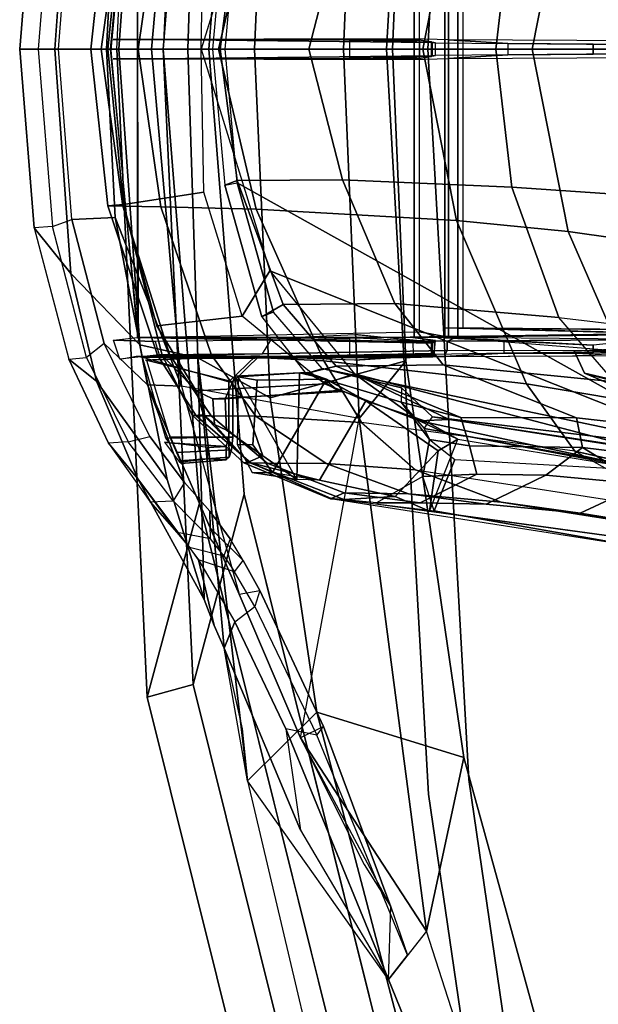
# Model space of a CAD drawing. Units: inches. Extents: x -74 to 74, y -74 to 87.
# Drawn here: x -60 to -59, y -51 to -48 of the extents above; entities that cross this region are included whole.
import ezdxf

# ---------------------------------------------------------------- set-up
doc = ezdxf.new("R2010")
doc.units = ezdxf.units.IN
doc.header["$MEASUREMENT"] = 0
doc.layers.add('SEAT-FABRIC', color=5, linetype='Continuous')
doc.layers.add('SEAT-FRAME', color=5, linetype='Continuous')

# ---------------------------------------------------------------- blocks, each defined once
blk = doc.blocks.new('1EMBODY_ARMS_0T')
at = {"layer": 'SEAT-FABRIC'}
for points, invisible_edges in [([(-9.7384, 2.2688, 38.7712), (-9.8658, 0, 38.7443), (-10.5459, 0, 36.6833), (-10.4354, 1.3824, 36.8745)], 8), ([(-8.8632, 2.0004, 40.6901), (-8.9789, 0, 40.7011), (-9.8658, 0, 38.7443), (-9.7384, 2.2688, 38.7712)], 8), ([(-9.7384, -2.2688, 38.7712), (-9.8658, 0, 38.7443), (-10.5459, 0, 36.6833), (-10.4354, -1.3824, 36.8745)], 8), ([(-8.8632, -2.0004, 40.6901), (-8.9789, 0, 40.7011), (-9.8658, 0, 38.7443), (-9.7384, -2.2688, 38.7712)], 8), ([(-9.4112, -4.5117, 38.6784), (-9.7384, -2.2688, 38.7712), (-10.4354, -1.3824, 36.8745), (-9.8925, -3.5635, 37.9046)], 2), ([(-8.571, -3.9812, 40.5707), (-8.8632, -2.0004, 40.6901), (-9.7384, -2.2688, 38.7712), (-9.5748, -3.3903, 38.7248)], 10)]:
    blk.add_3dface(points, dxfattribs=dict(at, invisible_edges=invisible_edges))
for points in [[(-10.4354, 1.3824, 36.8745), (-10.5459, 0, 36.6833), (-10.6868, 0, 35.4878), (-10.5945, 1.9736, 35.8023)], [(-10.4552, 1.9349, 35.86), (-10.5457, 0, 35.5516), (-10.6868, 0, 35.4878), (-10.5945, 1.9736, 35.8023)], [(-10.4354, -1.3824, 36.8745), (-10.5459, 0, 36.6833), (-10.6868, 0, 35.4878), (-10.5945, -1.9736, 35.8023)], [(-10.4552, -1.9349, 35.86), (-10.5945, -1.9736, 35.8023), (-10.6868, 0, 35.4878), (-10.5457, 0, 35.5516)], [(-9.8925, -3.5635, 37.9046), (-10.4354, -1.3824, 36.8745), (-10.5945, -1.9736, 35.8023), (-10.0289, -4.2466, 36.9293)], [(-10.4552, -1.9349, 35.86), (-9.9007, -4.1633, 36.9649), (-10.0289, -4.2466, 36.9293), (-10.5945, -1.9736, 35.8023)]]:
    blk.add_3dface(points, dxfattribs=at)
at = {"layer": 'SEAT-FRAME'}
for points, invisible_edges in [([(-10.4075, 0, 36.7237), (-9.7408, 0, 38.7443), (-9.6159, 2.2243, 38.7707), (-10.2992, 1.3553, 36.9112)], 4), ([(-9.7408, 0, 38.7443), (-8.8712, 0, 40.6627), (-8.7579, 1.9612, 40.6519), (-9.6159, 2.2243, 38.7707)], 4), ([(-10.4075, 0, 36.7237), (-9.7408, 0, 38.7443), (-9.6159, -2.2243, 38.7707), (-10.2992, -1.3553, 36.9112)], 4), ([(-9.7408, 0, 38.7443), (-8.8712, 0, 40.6627), (-8.7579, -1.9612, 40.6519), (-9.6159, -2.2243, 38.7707)], 4), ([(-10.2992, -1.3553, 36.9112), (-9.6159, -2.2243, 38.7707), (-9.2952, -4.4233, 38.6797), (-9.767, -3.4936, 37.921)], 1), ([(-9.6159, -2.2243, 38.7707), (-8.7579, -1.9612, 40.6519), (-8.4714, -3.9031, 40.5349), (-9.4555, -3.3238, 38.7252)], 5)]:
    blk.add_3dface(points, dxfattribs=dict(at, invisible_edges=invisible_edges))
for points in [[(-10.5457, 0, 35.5516), (-10.4075, 0, 36.7237), (-10.2992, 1.3553, 36.9112), (-10.4552, 1.9349, 35.86)], [(-10.2209, 0.6752, 33.3562), (-10.4306, 0, 33.3598), (-8.8585, 0, 33.3324), (-8.8585, 1.2185, 33.3324)], [(-10.3574, 0, 33.2177), (-10.3203, 0.4066, 33.2183), (-8.8585, 1.2242, 33.2438), (-8.8585, 0, 33.2438)], [(-10.582, 0, 35.2459), (-10.4901, 1.0257, 35.3384), (-9.949, 1.125, 35.9407), (-9.9966, 0, 35.8299)], [(-9.9966, 0, 35.8299), (-9.949, 1.125, 35.9407), (-9.8071, 0.949, 36.6587), (-9.848, 0, 36.5684)], [(-10.4404, 0.9403, 35.6996), (-10.4711, 0, 35.626), (-10.2685, 0, 36.8421), (-10.2206, 1.0616, 36.9515)], [(-10.2206, 1.0616, 36.9515), (-10.2685, 0, 36.8421), (-9.848, 0, 36.5684), (-9.8071, 0.949, 36.6587)], [(-10.4901, 1.0257, 35.3384), (-10.582, 0, 35.2459), (-10.7183, 0, 34.3666), (-10.6921, 0.5126, 34.3656)], [(-10.6812, 0, 35.363), (-10.4711, 0, 35.626), (-10.4404, 0.9403, 35.6996), (-10.6167, 0.9006, 35.4255)], [(-10.6812, 0, 35.363), (-10.6167, 0.9006, 35.4255), (-10.827, 0.6834, 34.0142), (-10.876, 0, 34.0407)], [(-10.6258, 0.8707, 34.4418), (-10.7075, 0, 34.4447), (-10.6225, -0.8763, 34.4415)], [(-9.7824, 0.8765, 34.4019), (-10.6258, 0.8707, 34.4418), (-10.6225, -0.8763, 34.4415), (-9.7824, -0.8765, 34.4019)], [(-9.7824, -0.8765, 34.4019), (-9.6778, -0.8774, 34.2023), (-9.6778, 0.8774, 34.2023), (-9.7824, 0.8765, 34.4019)], [(-9.7655, -0.8606, 34.3249), (-9.7655, 0.8606, 34.3249), (-9.6887, 0.8749, 33.4472), (-9.6887, -0.8749, 33.4472)], [(-9.6488, 0.8752, 33.4113), (-9.6488, -0.8752, 33.4113), (-9.6887, -0.8749, 33.4472), (-9.6887, 0.8749, 33.4472)], [(-8.3916, 0.8601, 34.1798), (-9.6778, 0.8774, 34.2023), (-9.6778, -0.8774, 34.2023), (-8.3916, -0.8601, 34.1798)], [(-9.6778, 0.8774, 34.2023), (-8.3916, 0.8601, 34.1798), (-8.3916, -0.8601, 34.1798), (-9.6778, -0.8774, 34.2023)], [(-9.6488, -0.8752, 33.4113), (-9.6488, 0.8752, 33.4113), (-8.5491, 0.8587, 33.4305), (-8.5491, -0.8587, 33.4305)], [(-10.6238, 0.8681, 34.3722), (-10.7054, -0.0026, 34.3751), (-10.624, -0.878, 34.3625)], [(-9.7655, 0.8606, 34.3249), (-10.6238, 0.8681, 34.3722), (-10.624, -0.878, 34.3625), (-9.7655, -0.8606, 34.3249)], [(-9.6876, -0.8489, 34.1125), (-9.6876, 0.8489, 34.1125), (-8.3917, 0.8601, 34.145), (-8.3917, -0.8601, 34.145)], [(-9.6339, 0.8494, 33.4984), (-9.6339, -0.8494, 33.4984), (-9.6876, -0.8489, 34.1125), (-9.6876, 0.8489, 34.1125)], [(-8.5492, 0.8587, 33.4711), (-9.6339, 0.8494, 33.4984), (-9.6339, -0.8494, 33.4984), (-8.5492, -0.8587, 33.4711)], [(-10.3056, 0.8134, 33.5557), (-10.2209, 0.6752, 33.3562), (-10.4306, 0, 33.3598), (-10.4222, 0.4354, 33.4132)], [(-10.9828, 0, 32.9672), (-10.876, 0, 34.0407), (-10.827, 0.6834, 34.0142), (-10.939, 0.5438, 33.0106)], [(-9.0055, 0.5984, 23.7577), (-9.111, 0, 23.8641), (-9.4222, 0, 25.0809), (-9.3126, 0.555, 24.9599)], [(-10.8825, 0.54, 32.949), (-10.9267, 0, 32.9053), (-10.9828, 0, 32.9672), (-10.939, 0.5438, 33.0106)], [(-10.8825, 0.54, 32.949), (-10.9267, 0, 32.9053), (-10.8651, 0, 32.9575), (-10.8239, 0.5184, 33.0002)], [(-9.6527, 0.5221, 26.1264), (-9.3126, 0.555, 24.9599), (-9.4222, 0, 25.0809), (-9.7558, 0, 26.2566)], [(-10.6921, 0.5126, 34.3656), (-10.7183, 0, 34.3666), (-10.8651, 0, 32.9575), (-10.8239, 0.5184, 33.0002)], [(-9.6527, 0.5221, 26.1264), (-9.7558, 0, 26.2566), (-10.3778, 0, 28.6206), (-10.2632, 0.4868, 28.3755)], [(-10.553, 0.4796, 29.9805), (-10.2632, 0.4868, 28.3755), (-10.3778, 0, 28.6206), (-10.6223, 0, 29.9888)], [(-10.715, 0.4768, 31.9793), (-10.6685, 0.4781, 31.0992), (-10.7349, 0, 31.1139), (-10.7664, 0, 32.0985)], [(-10.715, 0.4768, 31.9793), (-10.7664, 0, 32.0985), (-10.7143, 0, 33.3372), (-10.6666, 0.4732, 33.4)], [(-10.553, 0.4796, 29.9805), (-10.6223, 0, 29.9888), (-10.7349, 0, 31.1139), (-10.6685, 0.4781, 31.0992)], [(-10.7143, 0, 33.3372), (-10.4306, 0, 33.3598), (-10.4222, 0.4354, 33.4132), (-10.6666, 0.4732, 33.4)], [(-9.5328, 0, 26.8528), (-8.913, 0, 24.7201), (-8.8741, 0.4621, 24.8068), (-9.4845, 0.4199, 26.8649)], [(-9.5328, 0, 26.8528), (-9.4845, 0.4199, 26.8649), (-9.9998, 0.3979, 28.8199), (-10.1025, 0, 29.0738)], [(-10.3726, 0, 30.9151), (-10.3209, 0.3995, 30.8522), (-10.3581, 0.4143, 33.1813), (-10.396, 0, 33.181)], [(-10.3574, 0, 33.2177), (-10.3203, 0.4066, 33.2183), (-10.3581, 0.4143, 33.1813), (-10.396, 0, 33.181)], [(-10.3726, 0, 30.9151), (-10.1025, 0, 29.0738), (-9.9998, 0.3979, 28.8199), (-10.3209, 0.3995, 30.8522)], [(-10.6978, 0.0295, 34.4437), (-10.5724, 0.0294, 35.2442), (-9.7824, 0.0313, 34.4019)], [(-9.7171, 0.0197, 34.5921), (-9.7824, 0.0313, 34.4019), (-10.5724, 0.0294, 35.2442), (-9.7271, 0.0207, 35.2448)], [(-9.7171, 0.0197, 34.5921), (-9.4963, 0.0176, 34.3608), (-9.6778, 0.0283, 34.2025), (-9.7824, 0.0313, 34.4019)], [(-10.8651, 0, 32.9575), (-10.9267, 0, 32.9053), (-10.8825, -0.54, 32.949), (-10.8239, -0.5184, 33.0002)], [(-10.827, -0.6834, 34.0142), (-10.6167, -0.9006, 35.4255), (-10.6812, 0, 35.363), (-10.876, 0, 34.0407)], [(-10.8651, 0, 32.9575), (-10.7183, 0, 34.3666), (-10.6921, -0.5126, 34.3656), (-10.8239, -0.5184, 33.0002)], [(-10.7349, 0, 31.1139), (-10.6685, -0.4781, 31.0992), (-10.715, -0.4768, 31.9793), (-10.7664, 0, 32.0985)], [(-10.7143, 0, 33.3372), (-10.7664, 0, 32.0985), (-10.715, -0.4768, 31.9793), (-10.6666, -0.4732, 33.4)], [(-10.7349, 0, 31.1139), (-10.6223, 0, 29.9888), (-10.553, -0.4796, 29.9805), (-10.6685, -0.4781, 31.0992)], [(-10.7183, 0, 34.3666), (-10.582, 0, 35.2459), (-10.4901, -1.0257, 35.3384), (-10.6921, -0.5126, 34.3656)], [(-10.4222, -0.4354, 33.4132), (-10.4306, 0, 33.3598), (-10.7143, 0, 33.3372), (-10.6666, -0.4732, 33.4)], [(-10.4404, -0.9403, 35.6996), (-10.4711, 0, 35.626), (-10.6812, 0, 35.363), (-10.6167, -0.9006, 35.4255)], [(-10.3778, 0, 28.6206), (-10.2632, -0.4868, 28.3755), (-10.553, -0.4796, 29.9805), (-10.6223, 0, 29.9888)], [(-9.949, -1.125, 35.9407), (-10.4901, -1.0257, 35.3384), (-10.582, 0, 35.2459), (-9.9966, 0, 35.8299)], [(-9.7295, 0.0227, 35.6181), (-9.7271, 0.0207, 35.2448), (-10.5724, 0.0294, 35.2442), (-9.9958, 0.028, 35.8286)], [(-10.5457, 0, 35.5516), (-10.4075, 0, 36.7237), (-10.2992, -1.3553, 36.9112), (-10.4552, -1.9349, 35.86)], [(-10.2685, 0, 36.8421), (-10.4711, 0, 35.626), (-10.4404, -0.9403, 35.6996), (-10.2206, -1.0616, 36.9515)], [(-10.4306, 0, 33.3598), (-10.2209, -0.6752, 33.3562), (-10.3056, -0.8134, 33.5557), (-10.4222, -0.4354, 33.4132)], [(-8.8585, 0, 33.3324), (-10.4306, 0, 33.3598), (-10.2209, -0.6752, 33.3562), (-8.8585, -1.2185, 33.3324)], [(-10.3581, -0.4143, 33.1813), (-10.3209, -0.3995, 30.8522), (-10.3726, 0, 30.9151), (-10.396, 0, 33.181)], [(-10.3581, -0.4143, 33.1813), (-10.3203, -0.4066, 33.2183), (-10.3574, 0, 33.2177), (-10.396, 0, 33.181)], [(-10.3778, 0, 28.6206), (-9.7558, 0, 26.2566), (-9.6527, -0.5221, 26.1264), (-10.2632, -0.4868, 28.3755)], [(-9.9998, -0.3979, 28.8199), (-10.1025, 0, 29.0738), (-10.3726, 0, 30.9151), (-10.3209, -0.3995, 30.8522)], [(-8.8585, -1.2242, 33.2438), (-10.3203, -0.4066, 33.2183), (-10.3574, 0, 33.2177), (-8.8585, 0, 33.2438)], [(-9.848, 0, 36.5684), (-10.2685, 0, 36.8421), (-10.2206, -1.0616, 36.9515), (-9.8071, -0.949, 36.6587)], [(-9.9998, -0.3979, 28.8199), (-9.4845, -0.4199, 26.8649), (-9.5328, 0, 26.8528), (-10.1025, 0, 29.0738)], [(-9.8071, -0.949, 36.6587), (-9.949, -1.125, 35.9407), (-9.9966, 0, 35.8299), (-9.848, 0, 36.5684)], [(-9.9776, 0.0275, 35.9086), (-9.9958, 0.028, 35.8286), (-9.7295, 0.0227, 35.6181), (-9.7659, 0.0274, 35.7948)], [(-9.7659, 0.0274, 35.7948), (-9.7659, -0.0274, 35.7948), (-9.9776, -0.0275, 35.9086), (-9.9776, 0.0275, 35.9086)], [(-9.7295, -0.0227, 35.6181), (-9.7295, 0.0227, 35.6181), (-9.7659, 0.0274, 35.7948), (-9.7659, -0.0274, 35.7948)], [(-9.4222, 0, 25.0809), (-9.3126, -0.555, 24.9599), (-9.6527, -0.5221, 26.1264), (-9.7558, 0, 26.2566)], [(-9.7271, 0.0207, 35.2448), (-9.7271, -0.0207, 35.2448), (-9.7295, -0.0227, 35.6181), (-9.7295, 0.0227, 35.6181)], [(-9.7171, -0.0197, 34.5921), (-9.7171, 0.0197, 34.5921), (-9.7271, 0.0207, 35.2448), (-9.7271, -0.0207, 35.2448)], [(-9.4963, 0.0176, 34.3608), (-9.4963, -0.0176, 34.3608), (-9.7171, -0.0197, 34.5921), (-9.7171, 0.0197, 34.5921)], [(-9.1376, 0.0139, 34.276), (-9.0923, 0.0254, 34.1921), (-9.6778, 0.0283, 34.2025), (-9.4963, 0.0176, 34.3608)], [(-8.8741, -0.4621, 24.8068), (-8.913, 0, 24.7201), (-9.5328, 0, 26.8528), (-9.4845, -0.4199, 26.8649)], [(-9.2368, 0.0153, 34.3436), (-9.4963, 0.0176, 34.3608), (-9.1376, 0.0139, 34.276)], [(-9.2368, -0.0153, 34.3436), (-9.2368, 0.0153, 34.3436), (-9.4963, 0.0176, 34.3608), (-9.4963, -0.0176, 34.3608)], [(-9.4222, 0, 25.0809), (-9.111, 0, 23.8641), (-9.0055, -0.5984, 23.7577), (-9.3126, -0.555, 24.9599)], [(-9.2368, -0.0153, 34.3436), (-9.1376, -0.0139, 34.276), (-9.1376, 0.0139, 34.276), (-9.2368, 0.0153, 34.3436)], [(-10.827, -0.6834, 34.0142), (-10.876, 0, 34.0407), (-10.9828, 0, 32.9672), (-10.939, -0.5438, 33.0106)], [(-10.9828, 0, 32.9672), (-10.9267, 0, 32.9053), (-10.8825, -0.54, 32.949), (-10.939, -0.5438, 33.0106)], [(-9.7824, -0.0313, 34.4019), (-10.5724, -0.0294, 35.2442), (-10.6978, -0.0295, 34.4437), (-9.7824, -0.0313, 34.4019)], [(-10.5724, -0.0294, 35.2442), (-9.7824, -0.0313, 34.4019), (-9.7171, -0.0197, 34.5921), (-9.7271, -0.0207, 35.2448)], [(-10.5724, -0.0294, 35.2442), (-9.7271, -0.0207, 35.2448), (-9.7295, -0.0227, 35.6181), (-9.9958, -0.028, 35.8286)], [(-9.7295, -0.0227, 35.6181), (-9.9958, -0.028, 35.8286), (-9.9776, -0.0275, 35.9086), (-9.7659, -0.0274, 35.7948)], [(-9.6778, -0.0283, 34.2025), (-9.4963, -0.0176, 34.3608), (-9.7171, -0.0197, 34.5921), (-9.7824, -0.0313, 34.4019)], [(-9.6778, -0.0283, 34.2025), (-9.0923, -0.0254, 34.1921), (-9.1376, -0.0139, 34.276), (-9.4963, -0.0176, 34.3608)], [(-9.1376, -0.0139, 34.276), (-9.4963, -0.0176, 34.3608), (-9.2368, -0.0153, 34.3436), (-9.1376, -0.0139, 34.276)], [(-10.3581, -0.4143, 33.1813), (-10.2461, -0.8151, 33.1822), (-10.181, -0.7777, 30.8147), (-10.3209, -0.3995, 30.8522)], [(-10.21, -0.8011, 33.2203), (-10.2461, -0.8151, 33.1822), (-10.3581, -0.4143, 33.1813), (-10.3203, -0.4066, 33.2183)], [(-9.9998, -0.3979, 28.8199), (-10.3209, -0.3995, 30.8522), (-10.181, -0.7777, 30.8147), (-9.8408, -0.7744, 28.7527)], [(-10.3203, -0.4066, 33.2183), (-8.8585, -1.2242, 33.2438), (-10.0615, -0.9724, 33.2229), (-10.21, -0.8011, 33.2203)], [(-9.9998, -0.3979, 28.8199), (-9.8408, -0.7744, 28.7527), (-9.3418, -0.8167, 26.8994), (-9.4845, -0.4199, 26.8649)], [(-10.4222, -0.4354, 33.4132), (-10.6666, -0.4732, 33.4), (-10.5653, -0.8424, 33.542), (-10.3056, -0.8134, 33.5557)], [(-8.8741, -0.4621, 24.8068), (-9.4845, -0.4199, 26.8649), (-9.3418, -0.8167, 26.8994), (-8.7312, -0.8887, 24.9452)], [(-10.715, -0.4768, 31.9793), (-10.5634, -0.9321, 31.9333), (-10.5493, -0.9321, 33.295), (-10.6666, -0.4732, 33.4)], [(-10.715, -0.4768, 31.9793), (-10.6685, -0.4781, 31.0992), (-10.5253, -0.9321, 31.1834), (-10.5634, -0.9321, 31.9333)], [(-10.553, -0.4796, 29.9805), (-10.3985, -0.9321, 30.0089), (-10.5253, -0.9321, 31.1834), (-10.6685, -0.4781, 31.0992)], [(-10.5653, -0.8424, 33.542), (-10.6666, -0.4732, 33.4), (-10.5493, -0.9321, 33.295), (-10.4456, -1.0407, 33.6915)], [(-10.553, -0.4796, 29.9805), (-10.2632, -0.4868, 28.3755), (-10.0566, -0.9492, 28.2469), (-10.3985, -0.9321, 30.0089)], [(-9.6527, -0.5221, 26.1264), (-9.4404, -1.0194, 26.0664), (-10.0566, -0.9492, 28.2469), (-10.2632, -0.4868, 28.3755)], [(-10.8825, -0.54, 32.949), (-10.8239, -0.5184, 33.0002), (-10.7256, -0.8961, 33.1), (-10.779, -0.9393, 33.0524)], [(-10.7256, -0.8961, 33.1), (-10.8239, -0.5184, 33.0002), (-10.6921, -0.5126, 34.3656), (-10.5941, -1.0217, 34.3659)], [(-10.6921, -0.5126, 34.3656), (-10.4901, -1.0257, 35.3384), (-10.5941, -1.0217, 34.3659), (-10.6921, -0.5126, 34.3656)], [(-9.6527, -0.5221, 26.1264), (-9.3126, -0.555, 24.9599), (-9.085, -1.0789, 24.9311), (-9.4404, -1.0194, 26.0664)], [(-10.8825, -0.54, 32.949), (-10.939, -0.5438, 33.0106), (-10.8337, -0.9435, 33.112), (-10.779, -0.9393, 33.0524)], [(-10.749, -1.011, 33.989), (-10.827, -0.6834, 34.0142), (-10.939, -0.5438, 33.0106), (-10.8337, -0.9435, 33.112)], [(-9.0055, -0.5984, 23.7577), (-8.764, -1.1592, 23.7535), (-9.085, -1.0789, 24.9311), (-9.3126, -0.555, 24.9599)], [(-10.749, -1.011, 33.989), (-10.5338, -1.3102, 35.5063), (-10.6167, -0.9006, 35.4255), (-10.827, -0.6834, 34.0142)], [(-10.3056, -0.8134, 33.5557), (-10.2209, -0.6752, 33.3562), (-9.9635, -0.989, 33.3517), (-10.0545, -1.0187, 33.6358)], [(-8.8585, -1.2185, 33.3324), (-10.2209, -0.6752, 33.3562), (-9.9635, -0.989, 33.3517), (-9.0956, -1.2163, 33.3365)], [(-10.0189, -0.9649, 30.893), (-10.181, -0.7777, 30.8147), (-10.2461, -0.8151, 33.1822), (-10.1114, -0.9873, 33.1831)], [(-10.0189, -0.9649, 30.893), (-9.694, -0.9609, 28.8987), (-9.8408, -0.7744, 28.7527), (-10.181, -0.7777, 30.8147)], [(-9.1717, -1.0135, 26.9676), (-9.3418, -0.8167, 26.8994), (-9.8408, -0.7744, 28.7527), (-9.694, -0.9609, 28.8987)], [(-10.1114, -0.9873, 33.1831), (-10.0615, -0.9724, 33.2229), (-10.21, -0.8011, 33.2203), (-10.2461, -0.8151, 33.1822)], [(-10.0545, -1.0187, 33.6358), (-10.3056, -0.8134, 33.5557), (-10.5653, -0.8424, 33.542), (-10.4456, -1.0407, 33.6915)], [(-8.7312, -0.8887, 24.9452), (-8.4789, -1.1309, 24.9245), (-9.1717, -1.0135, 26.9676), (-9.3418, -0.8167, 26.8994)], [(-9.7655, -0.8606, 34.3249), (-9.6887, -0.8749, 33.4472), (-10.2179, -0.8863, 33.6501), (-10.624, -0.878, 34.3625)], [(-10.1994, -0.8796, 35.6524), (-9.9627, -0.8688, 35.9107), (-9.7291, -0.8903, 35.9071), (-9.7293, -0.8935, 35.6256)], [(-9.9627, -0.8688, 35.9107), (-9.7291, -0.8903, 35.9071), (-9.7215, -0.889, 36.5534), (-9.7862, -0.8868, 36.6333)], [(-8.5064, -0.8785, 33.7607), (-9.6339, -0.8494, 33.4984), (-9.6876, -0.8489, 34.1125), (-8.5416, -0.8785, 33.8457)], [(-8.5416, -0.8785, 33.8457), (-9.6876, -0.8489, 34.1125), (-8.3917, -0.8573, 34.145), (-8.5064, -0.8785, 33.9308)], [(-8.4283, -0.8794, 33.4326), (-9.6811, -0.8891, 33.4107), (-9.6488, -0.8752, 33.4113), (-8.5491, -0.8587, 33.4305)], [(-9.096, -0.9234, 34.1921), (-8.2989, -0.8806, 34.1782), (-8.3916, -0.8601, 34.1798), (-9.6778, -0.8774, 34.2023)], [(-8.5064, -0.8785, 33.7607), (-8.5492, -0.8758, 33.4809), (-8.5492, -0.8587, 33.4711), (-9.6339, -0.8494, 33.4984)], [(-10.7256, -0.8961, 33.1), (-10.779, -0.9393, 33.0524), (-10.6526, -1.196, 33.1887), (-10.5867, -1.1793, 33.267)], [(-10.7256, -0.8961, 33.1), (-10.5941, -1.0217, 34.3659), (-10.4812, -1.3198, 33.448), (-10.5867, -1.1793, 33.267)], [(-10.6969, -0.8858, 33.539), (-10.624, -0.878, 34.3625), (-10.2179, -0.8863, 33.6501), (-10.5704, -0.8897, 33.6521)], [(-10.6776, -0.9438, 33.5384), (-10.6969, -0.8858, 33.539), (-10.5704, -0.8897, 33.6521), (-10.5585, -0.9306, 33.6522)], [(-10.5089, -0.8758, 35.3253), (-10.6164, -0.8785, 34.4409), (-9.7946, -0.8765, 34.4021), (-10.5033, -0.8786, 35.3214)], [(-10.5704, -0.8897, 33.6521), (-10.5585, -0.9306, 33.6522), (-10.2433, -0.9278, 33.6522), (-10.2179, -0.8863, 33.6501)], [(-9.7168, -0.8872, 34.5921), (-9.7946, -0.8765, 34.4021), (-10.5033, -0.8786, 35.3214), (-9.7275, -0.8951, 35.3214)], [(-9.7275, -0.8951, 35.3214), (-10.5033, -0.8786, 35.3214), (-10.1994, -0.8796, 35.6524), (-9.7293, -0.8935, 35.6256)], [(-10.2433, -0.9278, 33.6522), (-10.2179, -0.8863, 33.6501), (-9.6811, -0.8891, 33.4107), (-9.6811, -0.9172, 33.4107)], [(-10.2179, -0.8863, 33.6501), (-9.6811, -0.8891, 33.4107), (-9.6488, -0.8752, 33.4113), (-9.6887, -0.8749, 33.4472)], [(-9.7291, -0.8903, 35.9071), (-9.7292, -0.9319, 35.9071), (-9.9779, -0.9353, 35.9088), (-9.9779, -0.8783, 35.9088)], [(-9.7168, -0.8872, 34.5921), (-9.5086, -0.8888, 34.3613), (-9.6901, -0.8773, 34.2025), (-9.7946, -0.8765, 34.4021)], [(-9.7833, -0.9336, 36.641), (-9.7862, -0.8868, 36.6333), (-9.7215, -0.889, 36.5534), (-9.7213, -0.9326, 36.5611)], [(-9.7293, -0.928, 35.6265), (-9.7293, -0.8935, 35.6256), (-9.7291, -0.8903, 35.9071), (-9.7292, -0.9319, 35.9071)], [(-9.7275, -0.8951, 35.3214), (-9.7276, -0.9271, 35.3214), (-9.7293, -0.928, 35.6265), (-9.7293, -0.8935, 35.6256)], [(-9.7215, -0.889, 36.5534), (-9.7213, -0.9326, 36.5611), (-9.7292, -0.9319, 35.9071), (-9.7291, -0.8903, 35.9071)], [(-9.7207, -0.9296, 34.592), (-9.7168, -0.8872, 34.5921), (-9.7275, -0.8951, 35.3214), (-9.7276, -0.9271, 35.3214)], [(-9.5086, -0.8888, 34.3613), (-9.5086, -0.9253, 34.361), (-9.7207, -0.9296, 34.592), (-9.7168, -0.8872, 34.5921)], [(-9.6901, -0.8773, 34.2025), (-9.1046, -0.8824, 34.1923), (-9.1499, -0.8919, 34.2762), (-9.2368, -0.901, 34.3439)], [(-9.6901, -0.8795, 34.2028), (-9.2368, -0.901, 34.3439), (-9.5086, -0.8888, 34.3613), (-9.6901, -0.8773, 34.2025)], [(-9.6811, -0.8891, 33.4107), (-8.4283, -0.8794, 33.4326), (-8.4277, -0.9208, 33.4329), (-9.6811, -0.9172, 33.4107)], [(-9.2368, -0.9253, 34.3438), (-9.2368, -0.901, 34.3439), (-9.5086, -0.8888, 34.3613), (-9.5086, -0.9253, 34.361)], [(-9.2944, -0.9187, 33.4175), (-8.4283, -0.8794, 33.4326), (-8.4297, -1.2126, 33.4376), (-9.2636, -0.9866, 33.4191)], [(-8.2989, -0.8806, 34.1782), (-9.2875, -0.934, 34.1956), (-9.2635, -0.9867, 34.1941), (-8.2997, -1.2126, 34.1732)], [(-9.2368, -0.9253, 34.3438), (-9.1499, -0.9217, 34.2762), (-9.1499, -0.8919, 34.2762), (-9.2368, -0.901, 34.3439)], [(-10.627, -0.9348, 34.1018), (-10.2433, -0.9278, 33.6522), (-10.5585, -0.9306, 33.6522), (-10.6776, -0.9438, 33.5384)], [(-9.6811, -0.9172, 33.4107), (-9.6901, -0.936, 34.2028), (-10.627, -0.9348, 34.1018), (-10.2433, -0.9278, 33.6522)], [(-10.4404, -0.9403, 35.6996), (-10.6167, -0.9006, 35.4255), (-10.5338, -1.3102, 35.5063), (-10.4215, -1.6758, 35.6542)], [(-10.5035, -0.942, 35.3229), (-9.7946, -0.939, 34.4021), (-9.7207, -0.9296, 34.592), (-9.7276, -0.9271, 35.3214)], [(-9.7276, -0.9271, 35.3214), (-10.5035, -0.942, 35.3229), (-10.2542, -0.9365, 35.5941), (-9.7293, -0.928, 35.6265)], [(-10.2542, -0.9365, 35.5941), (-9.7293, -0.928, 35.6265), (-9.7292, -0.9319, 35.9071), (-9.9622, -0.947, 35.9107)], [(-9.6901, -0.936, 34.2028), (-9.5086, -0.9253, 34.361), (-9.7207, -0.9296, 34.592), (-9.7946, -0.939, 34.4021)], [(-9.2944, -0.9187, 33.4175), (-9.6811, -0.9172, 33.4107), (-9.6901, -0.936, 34.2028), (-9.2875, -0.934, 34.1956)], [(-9.6901, -0.936, 34.2028), (-9.1046, -0.9331, 34.1923), (-9.1499, -0.9217, 34.2762), (-9.5086, -0.9253, 34.361)], [(-9.1499, -0.9217, 34.2762), (-9.5086, -0.9253, 34.361), (-9.2368, -0.9253, 34.3438), (-9.1499, -0.9217, 34.2762)], [(-9.2875, -0.934, 34.1956), (-9.2944, -0.9187, 33.4175), (-9.2636, -0.9866, 33.4191), (-9.2635, -0.9867, 34.1941)], [(-10.8337, -0.9435, 33.112), (-10.779, -0.9393, 33.0524), (-10.6526, -1.196, 33.1887), (-10.7125, -1.1997, 33.2436)], [(-10.749, -1.011, 33.989), (-10.8337, -0.9435, 33.112), (-10.7125, -1.1997, 33.2436), (-10.6227, -1.3081, 33.964)], [(-10.627, -0.9348, 34.1018), (-10.609, -0.9376, 34.3654), (-9.7946, -0.939, 34.4021), (-9.6901, -0.936, 34.2028)], [(-10.609, -0.9376, 34.3654), (-10.3457, -1.0125, 34.3841), (-10.2637, -0.9338, 34.3876), (-9.7946, -0.939, 34.4021)], [(-10.5384, -1.1847, 34.3661), (-10.609, -0.9376, 34.3654), (-10.3457, -1.0125, 34.3841), (-10.3457, -1.1811, 34.3841)], [(-10.5973, -0.947, 34.4386), (-10.3343, -1.0127, 34.4238), (-10.2526, -0.9341, 34.4257), (-10.5996, -0.9475, 34.4389)], [(-10.5035, -0.942, 35.3229), (-10.5973, -0.947, 34.4386), (-10.2526, -0.9341, 34.4257), (-9.7946, -0.939, 34.4021)], [(-10.5973, -0.947, 34.4386), (-10.5253, -1.1811, 34.438), (-10.3343, -1.1811, 34.4238), (-10.3343, -1.0127, 34.4238)], [(-10.5253, -0.9321, 31.1834), (-10.4004, -1.1168, 31.2068), (-10.4451, -1.1162, 31.9898), (-10.5634, -0.9321, 31.9333)], [(-10.5493, -0.9321, 33.295), (-10.5634, -0.9321, 31.9333), (-10.4451, -1.1162, 31.9898), (-10.4567, -1.1152, 32.9325)], [(-10.4456, -1.0407, 33.6915), (-10.5493, -0.9321, 33.295), (-10.4567, -1.1152, 32.9325), (-10.4236, -1.1135, 33.8073)], [(-10.5253, -0.9321, 31.1834), (-10.3985, -0.9321, 30.0089), (-10.2636, -1.1174, 29.9813), (-10.4004, -1.1168, 31.2068)], [(-10.0783, -2.0191, 37.2433), (-10.2206, -1.0616, 36.9515), (-10.4404, -0.9403, 35.6996), (-10.2897, -2.228, 36.0428)], [(-10.4404, -0.9403, 35.6996), (-10.3607, -1.8237, 35.8538), (-10.3057, -2.0695, 35.9758), (-10.2897, -2.228, 36.0428)], [(-10.4404, -0.9403, 35.6996), (-10.4215, -1.6758, 35.6542), (-10.3908, -1.7552, 35.7293), (-10.3607, -1.8237, 35.8538)], [(-10.0566, -0.9492, 28.2469), (-9.9422, -1.137, 28.3483), (-10.2636, -1.1174, 29.9813), (-10.3985, -0.9321, 30.0089)], [(-10.3457, -1.0125, 34.3841), (-10.2637, -0.9338, 34.3876), (-10.2526, -0.9341, 34.4257), (-10.3343, -1.0127, 34.4238)], [(-9.6304, -2.1567, 37.0214), (-9.8071, -0.949, 36.6587), (-10.2206, -1.0616, 36.9515), (-10.0783, -2.0191, 37.2433)], [(-10.0566, -0.9492, 28.2469), (-9.4404, -1.0194, 26.0664), (-9.2925, -1.2238, 26.0766), (-9.9422, -1.137, 28.3483)], [(-9.9622, -0.947, 35.9107), (-9.7292, -0.9319, 35.9071), (-9.7213, -0.9326, 36.5611), (-9.7833, -0.9336, 36.641)], [(-9.8071, -0.949, 36.6587), (-9.6304, -2.1567, 37.0214), (-9.7446, -2.6861, 36.3681), (-9.949, -1.125, 35.9407)], [(-10.108, -0.9848, 34.3165), (-10.0136, -1.039, 34.1943), (-10.357, -1.0643, 34.2037), (-10.3266, -0.9959, 34.3238)], [(-10.108, -0.9848, 34.3165), (-10.3266, -0.9959, 34.3238), (-10.1315, -0.9858, 34.8192), (-10.0492, -1.0048, 35.0778)], [(-10.1389, -1.3101, 34.8332), (-10.1315, -0.9858, 34.8192), (-10.3266, -0.9959, 34.3238), (-10.2429, -1.2382, 34.592)], [(-10.1389, -1.3101, 34.8332), (-10.3174, -0.9977, 34.8762), (-10.1315, -0.9858, 34.8192), (-10.1389, -1.3101, 34.8332)], [(-10.2597, -1.0078, 35.0403), (-10.0492, -1.0048, 35.0778), (-10.1315, -0.9858, 34.8192), (-10.3174, -0.9977, 34.8762)], [(-10.1114, -0.9873, 33.1831), (-9.8211, -1.0749, 33.1876), (-9.6401, -1.1216, 31.0376), (-10.0189, -0.9649, 30.893)], [(-9.8201, -1.0314, 33.2271), (-9.8211, -1.0749, 33.1876), (-10.1114, -0.9873, 33.1831), (-10.0615, -0.9724, 33.2229)], [(-10.0136, -1.039, 34.1943), (-10.108, -0.9848, 34.3165), (-10.0581, -1.0016, 34.3134), (-10.0136, -1.039, 34.1943)], [(-10.0492, -1.0048, 35.0778), (-9.9286, -1.0706, 35.0557), (-10.0581, -1.0016, 34.3134), (-10.108, -0.9848, 34.3165)], [(-10.0615, -0.9724, 33.2229), (-8.8585, -1.2242, 33.2438), (-9.7259, -1.1192, 33.2287), (-9.8201, -1.0314, 33.2271)], [(-9.9635, -0.989, 33.3517), (-10.0545, -1.0187, 33.6358), (-9.9956, -1.0424, 33.7159), (-9.7652, -1.1316, 33.4062)], [(-9.694, -0.9609, 28.8987), (-10.0189, -0.9649, 30.893), (-9.6401, -1.1216, 31.0376), (-9.2876, -1.1222, 28.948)], [(-9.9635, -0.989, 33.3517), (-9.7652, -1.1316, 33.4062), (-9.6751, -1.1277, 33.3466)], [(-9.0956, -1.2163, 33.3365), (-9.9635, -0.989, 33.3517), (-9.6751, -1.1277, 33.3466)], [(-9.694, -0.9609, 28.8987), (-9.2876, -1.1222, 28.948), (-8.7555, -1.1828, 27.0631), (-9.1717, -1.0135, 26.9676)], [(-8.7284, -1.2126, 34.1809), (-9.2635, -0.9867, 34.1941), (-9.2636, -0.9866, 33.4191), (-8.7284, -1.2126, 33.4324)], [(-9.2636, -0.9866, 33.4191), (-8.4297, -1.2126, 33.4376), (-8.7284, -1.2126, 33.4324), (-9.2636, -0.9866, 33.4191)], [(-8.7284, -1.2126, 34.1809), (-8.2997, -1.2126, 34.1732), (-9.2635, -0.9867, 34.1941)], [(-10.749, -1.011, 33.989), (-10.6227, -1.3081, 33.964), (-10.4215, -1.6758, 35.6542), (-10.5338, -1.3102, 35.5063)], [(-10.0545, -1.0187, 33.6358), (-10.4456, -1.0407, 33.6915), (-10.3953, -1.0649, 33.8837), (-9.9956, -1.0424, 33.7159)], [(-10.2429, -1.2382, 34.592), (-10.3266, -0.9959, 34.3238), (-10.357, -1.0643, 34.2037), (-10.353, -1.16, 34.2245)], [(-10.3457, -1.0125, 34.3841), (-10.3343, -1.0127, 34.4238), (-10.3343, -1.1811, 34.4238), (-10.3457, -1.1811, 34.3841)], [(-10.3174, -0.9977, 34.8762), (-10.3208, -1.2041, 34.8765), (-10.2754, -1.2887, 34.8668), (-10.1389, -1.3101, 34.8332)], [(-10.3174, -0.9977, 34.8762), (-10.3208, -1.2041, 34.8765), (-10.2729, -1.2047, 35.0184), (-10.2597, -1.0078, 35.0403)], [(-10.0492, -1.0048, 35.0778), (-10.2597, -1.0078, 35.0403), (-10.2729, -1.2047, 35.0184), (-10.2137, -1.2895, 35.0493)], [(-10.2137, -1.2895, 35.0493), (-10.0703, -1.3121, 35.0775), (-9.9286, -1.0706, 35.0557), (-10.0492, -1.0048, 35.0778)], [(-10.0581, -1.0016, 34.3134), (-10.0136, -1.039, 34.1943), (-9.9956, -1.0424, 33.7159), (-9.9286, -1.0706, 35.0557)], [(-9.085, -1.0789, 24.9311), (-8.9769, -1.2957, 25.0695), (-9.2925, -1.2238, 26.0766), (-9.4404, -1.0194, 26.0664)], [(-10.4035, -1.4069, 33.6779), (-10.4812, -1.3198, 33.448), (-10.5941, -1.0217, 34.3659), (-10.4025, -1.4578, 34.4916)], [(-10.5941, -1.0217, 34.3659), (-10.4901, -1.0257, 35.3384), (-10.3143, -1.6598, 35.3462), (-10.4025, -1.4578, 34.4916)], [(-9.949, -1.125, 35.9407), (-10.4901, -1.0257, 35.3384), (-10.3143, -1.6598, 35.3462), (-10.1281, -2.097, 35.9827)], [(-10.4456, -1.0407, 33.6915), (-10.4236, -1.1135, 33.8073), (-10.3893, -1.1429, 33.9054), (-10.3953, -1.0649, 33.8837)], [(-9.9956, -1.0424, 33.7159), (-10.3953, -1.0649, 33.8837), (-10.357, -1.0643, 34.2037), (-10.0136, -1.039, 34.1943)], [(-9.9286, -1.0706, 35.0557), (-9.747, -1.1332, 34.4604), (-9.7652, -1.1316, 33.4062), (-9.9956, -1.0424, 33.7159)], [(-9.7514, -1.1554, 33.1694), (-9.7259, -1.1192, 33.2287), (-9.8201, -1.0314, 33.2271), (-9.8211, -1.0749, 33.1876)], [(-10.3893, -1.1429, 33.9054), (-10.353, -1.16, 34.2245), (-10.357, -1.0643, 34.2037), (-10.3953, -1.0649, 33.8837)], [(-9.8397, -1.3622, 35.0057), (-9.7091, -1.2232, 34.7216), (-9.9286, -1.0706, 35.0557), (-10.0703, -1.3121, 35.0775)], [(-9.7091, -1.2232, 34.7216), (-9.6491, -1.188, 34.3771), (-9.747, -1.1332, 34.4604), (-9.9286, -1.0706, 35.0557)], [(-9.6135, -1.2083, 31.036), (-9.6401, -1.1216, 31.0376), (-9.8211, -1.0749, 33.1876), (-9.7356, -1.1888, 32.8151)], [(-9.8211, -1.0749, 33.1876), (-9.7514, -1.1554, 33.1694), (-9.7356, -1.1888, 32.8151)], [(-10.4567, -1.1152, 32.9325), (-10.3006, -1.2592, 32.732), (-10.2872, -1.258, 33.6114), (-10.4236, -1.1135, 33.8073)], [(-10.4567, -1.1152, 32.9325), (-10.4451, -1.1162, 31.9898), (-10.2796, -1.2598, 31.9255), (-10.3006, -1.2592, 32.732)], [(-10.4004, -1.1168, 31.2068), (-10.229, -1.2603, 31.1671), (-10.2796, -1.2598, 31.9255), (-10.4451, -1.1162, 31.9898)], [(-10.2872, -1.258, 33.6114), (-10.3893, -1.1429, 33.9054), (-10.4236, -1.1135, 33.8073)], [(-10.4004, -1.1168, 31.2068), (-10.2636, -1.1174, 29.9813), (-10.05, -1.2614, 29.7544), (-10.229, -1.2603, 31.1671)], [(-9.9422, -1.137, 28.3483), (-9.778, -1.2812, 28.4186), (-10.05, -1.2614, 29.7544), (-10.2636, -1.1174, 29.9813)], [(-9.7446, -2.6861, 36.3681), (-10.1281, -2.097, 35.9827), (-9.949, -1.125, 35.9407)], [(-8.9674, -1.4071, 25.7302), (-9.2925, -1.2238, 26.0766), (-9.9422, -1.137, 28.3483), (-9.778, -1.2812, 28.4186)], [(-9.0956, -1.2163, 33.3365), (-9.6751, -1.1277, 33.3466), (-9.7652, -1.1316, 33.4062), (-9.0951, -1.2754, 33.397)], [(-9.747, -1.1332, 34.4604), (-9.6491, -1.188, 34.3771), (-9.7652, -1.1316, 33.4062)], [(-9.177, -1.2649, 34.3431), (-9.0951, -1.2754, 33.397), (-9.7652, -1.1316, 33.4062), (-9.6491, -1.188, 34.3771)], [(-9.0971, -1.2183, 33.2397), (-9.1052, -1.2766, 33.1801), (-9.7514, -1.1554, 33.1694), (-9.7259, -1.1192, 33.2287)], [(-9.7259, -1.1192, 33.2287), (-8.8585, -1.2242, 33.2438), (-9.0971, -1.2183, 33.2397), (-9.7259, -1.1192, 33.2287)], [(-9.6135, -1.2083, 31.036), (-9.2699, -1.2128, 28.9803), (-9.2876, -1.1222, 28.948), (-9.6401, -1.1216, 31.0376)], [(-8.682, -1.2848, 26.9185), (-8.7555, -1.1828, 27.0631), (-9.2876, -1.1222, 28.948), (-9.2699, -1.2128, 28.9803)], [(-10.2872, -1.258, 33.6114), (-10.2429, -1.2382, 34.592), (-10.353, -1.16, 34.2245), (-10.3893, -1.1429, 33.9054)], [(-8.858, -1.2832, 33.1865), (-9.1052, -1.2766, 33.1801), (-9.7514, -1.1554, 33.1694), (-9.0293, -1.2848, 33.071)], [(-9.7514, -1.1554, 33.1694), (-9.7356, -1.1888, 32.8151), (-9.6582, -1.2492, 32.8745), (-9.0293, -1.2848, 33.071)], [(-10.6526, -1.196, 33.1887), (-10.7125, -1.1997, 33.2436), (-10.5859, -1.3788, 33.4277), (-10.5158, -1.3754, 33.3849)], [(-10.6526, -1.196, 33.1887), (-10.5867, -1.1793, 33.267), (-10.4812, -1.3198, 33.448), (-10.5158, -1.3754, 33.3849)], [(-10.4098, -1.2133, 34.1607), (-10.5417, -1.1967, 34.1607), (-10.5265, -1.1991, 34.3579), (-10.354, -1.2103, 34.3553)], [(-10.5417, -1.1967, 34.1607), (-10.4962, -1.2579, 34.1607), (-10.4098, -1.2474, 34.1607), (-10.4098, -1.2133, 34.1607)], [(-10.3457, -1.1811, 34.3841), (-10.354, -1.2103, 34.3553), (-10.5265, -1.1991, 34.3579), (-10.5384, -1.1847, 34.3661)], [(-10.505, -1.2285, 34.4223), (-10.3378, -1.2202, 34.4117), (-10.3343, -1.1811, 34.4238), (-10.5253, -1.1811, 34.438)], [(-10.354, -1.2103, 34.3553), (-10.3457, -1.1811, 34.3841), (-10.345, -1.2424, 34.3866), (-10.3545, -1.2503, 34.3536)], [(-10.3378, -1.2202, 34.4117), (-10.345, -1.2424, 34.3866), (-10.3457, -1.1811, 34.3841), (-10.3343, -1.1811, 34.4238)], [(-9.7356, -1.1888, 32.8151), (-9.7558, -1.3017, 32.7497), (-9.5914, -1.2943, 30.6343), (-9.6135, -1.2083, 31.036)], [(-9.7206, -1.4054, 32.8557), (-9.7558, -1.3017, 32.7497), (-9.7356, -1.1888, 32.8151), (-9.6582, -1.2492, 32.8745)], [(-9.7091, -1.2232, 34.7216), (-9.7352, -1.4067, 34.3674), (-9.6491, -1.188, 34.3771), (-9.7091, -1.2232, 34.7216)], [(-9.7352, -1.4067, 34.3674), (-9.6491, -1.188, 34.3771), (-9.177, -1.2649, 34.3431), (-9.1738, -1.4839, 34.3397)], [(-10.5037, -1.4718, 33.6219), (-10.6227, -1.3081, 33.964), (-10.7125, -1.1997, 33.2436), (-10.5859, -1.3788, 33.4277)], [(-10.4941, -1.2533, 34.3923), (-10.345, -1.2424, 34.3866), (-10.3378, -1.2202, 34.4117), (-10.505, -1.2285, 34.4223)], [(-10.354, -1.2103, 34.3553), (-10.3545, -1.2503, 34.3536), (-10.4098, -1.2474, 34.1607), (-10.4098, -1.2133, 34.1607)], [(-10.2137, -1.2895, 35.0493), (-10.2729, -1.2047, 35.0184), (-10.3208, -1.2041, 34.8765), (-10.2754, -1.2887, 34.8668)], [(-9.8397, -1.3622, 35.0057), (-9.7352, -1.4067, 34.3674), (-9.7091, -1.2232, 34.7216), (-9.8397, -1.3622, 35.0057)], [(-9.5914, -1.2943, 30.6343), (-9.3806, -1.297, 29.3695), (-9.2699, -1.2128, 28.9803), (-9.6135, -1.2083, 31.036)], [(-9.087, -1.325, 28.1405), (-9.2699, -1.2128, 28.9803), (-9.3806, -1.297, 29.3695), (-9.087, -1.325, 28.1405)], [(-8.6442, -1.3716, 24.0081), (-8.4883, -1.5243, 24.2949), (-8.9674, -1.4071, 25.7302), (-9.2925, -1.2238, 26.0766)], [(-8.4653, -1.4212, 26.2446), (-8.682, -1.2848, 26.9185), (-9.2699, -1.2128, 28.9803), (-9.087, -1.325, 28.1405)], [(-10.4911, -1.2612, 34.3561), (-10.4962, -1.2579, 34.1607), (-10.4098, -1.2474, 34.1607), (-10.3545, -1.2503, 34.3536)], [(-10.345, -1.2424, 34.3866), (-10.4941, -1.2533, 34.3923), (-10.4911, -1.2612, 34.3561), (-10.3545, -1.2503, 34.3536)], [(-10.3006, -1.2592, 32.732), (-10.0369, -1.3689, 33.0682), (-9.9958, -1.3709, 34.3803), (-10.2872, -1.258, 33.6114)], [(-10.0369, -1.3689, 33.0682), (-10.3006, -1.2592, 32.732), (-10.2796, -1.2598, 31.9255), (-10.0342, -1.3684, 32.6299)], [(-10.2872, -1.258, 33.6114), (-10.0703, -1.3121, 35.0775), (-10.1389, -1.3101, 34.8332), (-10.2429, -1.2382, 34.592)], [(-10.2872, -1.258, 33.6114), (-9.9958, -1.3709, 34.3803), (-9.8397, -1.3622, 35.0057), (-10.0703, -1.3121, 35.0775)], [(-9.6582, -1.2492, 32.8745), (-9.0293, -1.2848, 33.071), (-9.0681, -1.5206, 33.0842), (-9.7206, -1.4054, 32.8557)], [(-10.0342, -1.3684, 32.6299), (-10.2796, -1.2598, 31.9255), (-10.229, -1.2603, 31.1671), (-9.9951, -1.351, 30.8718)], [(-10.1389, -1.3101, 34.8332), (-10.2754, -1.2887, 34.8668), (-10.2137, -1.2895, 35.0493), (-10.0703, -1.3121, 35.0775)], [(-9.7994, -1.3537, 29.5306), (-9.9951, -1.351, 30.8718), (-10.229, -1.2603, 31.1671), (-10.05, -1.2614, 29.7544)], [(-9.7994, -1.3537, 29.5306), (-10.05, -1.2614, 29.7544), (-9.778, -1.2812, 28.4186), (-9.5174, -1.3795, 28.2462)], [(-8.9234, -1.4727, 26.2984), (-9.5174, -1.3795, 28.2462), (-9.778, -1.2812, 28.4186), (-8.9674, -1.4071, 25.7302)], [(-10.6227, -1.3081, 33.964), (-10.4383, -1.5553, 33.9408), (-10.3908, -1.7552, 35.7293), (-10.4215, -1.6758, 35.6542)], [(-10.5037, -1.4718, 33.6219), (-10.6227, -1.3081, 33.964), (-10.4383, -1.5553, 33.9408), (-10.4662, -1.5165, 33.7878)], [(-9.7558, -1.3017, 32.7497), (-9.8961, -1.3819, 32.6785), (-10.0342, -1.3684, 32.6299), (-9.7206, -1.4054, 32.8557)], [(-9.8961, -1.3819, 32.6785), (-9.7636, -1.3819, 30.7932), (-9.5914, -1.2943, 30.6343), (-9.7558, -1.3017, 32.7497)], [(-9.5914, -1.2943, 30.6343), (-9.7636, -1.3819, 30.7932), (-9.5627, -1.3854, 29.4877), (-9.3806, -1.297, 29.3695)], [(-9.5627, -1.3854, 29.4877), (-9.277, -1.4133, 28.2296), (-9.087, -1.325, 28.1405), (-9.3806, -1.297, 29.3695)], [(-10.4812, -1.3198, 33.448), (-10.5158, -1.3754, 33.3849), (-10.4022, -1.4915, 33.6809), (-10.4035, -1.4069, 33.6779)], [(-8.6168, -1.5194, 26.174), (-8.4653, -1.4212, 26.2446), (-9.087, -1.325, 28.1405), (-9.277, -1.4133, 28.2296)], [(-10.5859, -1.3788, 33.4277), (-10.5158, -1.3754, 33.3849), (-10.4022, -1.4915, 33.6809), (-10.5037, -1.4718, 33.6219)], [(-10.4552, -1.9349, 35.86), (-10.2992, -1.3553, 36.9112), (-9.767, -3.4936, 37.921), (-9.9007, -4.1633, 36.9649)], [(-9.7206, -1.4054, 32.8557), (-9.0681, -1.5206, 33.0842), (-10.0369, -1.3689, 33.0682), (-10.0342, -1.3684, 32.6299)], [(-10.0369, -1.3689, 33.0682), (-9.9958, -1.3709, 34.3803), (-9.1738, -1.4839, 34.3397), (-9.0681, -1.5206, 33.0842)], [(-9.9951, -1.351, 30.8718), (-9.7636, -1.3819, 30.7932), (-9.8961, -1.3819, 32.6785), (-10.0342, -1.3684, 32.6299)], [(-9.8397, -1.3622, 35.0057), (-9.8397, -1.3622, 35.0057), (-9.9958, -1.3709, 34.3803), (-9.7352, -1.4067, 34.3674)], [(-9.9951, -1.351, 30.8718), (-9.7994, -1.3537, 29.5306), (-9.5627, -1.3854, 29.4877), (-9.7636, -1.3819, 30.7932)], [(-9.5174, -1.3795, 28.2462), (-9.277, -1.4133, 28.2296), (-9.5627, -1.3854, 29.4877), (-9.7994, -1.3537, 29.5306)], [(-10.4035, -1.4069, 33.6779), (-10.4025, -1.4578, 34.4916), (-10.3025, -1.5568, 34.2308), (-10.3422, -1.4914, 34.0188)], [(-10.4022, -1.4915, 33.6809), (-10.4035, -1.4069, 33.6779), (-10.3422, -1.4914, 34.0188), (-10.3615, -1.5428, 33.899)], [(-9.5174, -1.3795, 28.2462), (-8.9234, -1.4727, 26.2984), (-8.6168, -1.5194, 26.174), (-9.277, -1.4133, 28.2296)], [(-10.3025, -1.5568, 34.2308), (-10.4025, -1.4578, 34.4916), (-10.3143, -1.6598, 35.3462), (-10.2521, -1.6489, 34.4826)], [(-10.4022, -1.4915, 33.6809), (-10.5037, -1.4718, 33.6219), (-10.4662, -1.5165, 33.7878), (-10.3615, -1.5428, 33.899)], [(-10.3422, -1.4914, 34.0188), (-10.3615, -1.5428, 33.899), (-10.3287, -1.5915, 34.0731), (-10.3025, -1.5568, 34.2308)], [(-10.4662, -1.5165, 33.7878), (-10.3615, -1.5428, 33.899), (-10.3287, -1.5915, 34.0731), (-10.4383, -1.5553, 33.9408)], [(-10.3279, -1.7441, 34.4958), (-10.3607, -1.8237, 35.8538), (-10.3908, -1.7552, 35.7293), (-10.4383, -1.5553, 33.9408)], [(-10.3287, -1.5915, 34.0731), (-10.4383, -1.5553, 33.9408), (-10.3279, -1.7441, 34.4958), (-10.2666, -1.6972, 34.384)], [(-10.3287, -1.5915, 34.0731), (-10.3025, -1.5568, 34.2308), (-10.2521, -1.6489, 34.4826), (-10.2666, -1.6972, 34.384)], [(-10.2521, -1.6489, 34.4826), (-10.0581, -2.0627, 35.3149), (-10.1281, -2.097, 35.9827), (-10.3143, -1.6598, 35.3462)], [(-10.2521, -1.6489, 34.4826), (-10.2666, -1.6972, 34.384), (-10.0782, -2.0886, 35.2003), (-10.0581, -2.0627, 35.3149)], [(-10.3279, -1.7441, 34.4958), (-10.2666, -1.6972, 34.384), (-10.0782, -2.0886, 35.2003), (-10.173, -2.0694, 35.1632)], [(-10.1279, -2.3778, 36.0608), (-10.3607, -1.8237, 35.8538), (-10.3279, -1.7441, 34.4958), (-10.173, -2.0694, 35.1632)], [(-10.2897, -2.228, 36.0428), (-10.3607, -1.8237, 35.8538), (-10.1279, -2.3778, 36.0608), (-9.8602, -2.8328, 36.2364)], [(-9.8254, -2.9844, 37.7205), (-10.0783, -2.0191, 37.2433), (-10.2897, -2.228, 36.0428), (-9.9658, -3.6, 36.6944)], [(-9.6304, -2.1567, 37.0214), (-10.0783, -2.0191, 37.2433), (-9.8254, -2.9844, 37.7205), (-9.3621, -3.1333, 37.5228)], [(-10.0581, -2.0627, 35.3149), (-10.1281, -2.097, 35.9827), (-9.9337, -2.4829, 36.108), (-9.8527, -2.6119, 36.154)], [(-10.0782, -2.0886, 35.2003), (-10.0581, -2.0627, 35.3149), (-9.8527, -2.6119, 36.154), (-9.8024, -2.7594, 36.3023)], [(-10.0782, -2.0886, 35.2003), (-10.173, -2.0694, 35.1632), (-9.8602, -2.8328, 36.2364), (-9.8024, -2.7594, 36.3023)], [(-10.1279, -2.3778, 36.0608), (-9.8602, -2.8328, 36.2364), (-9.8602, -2.8328, 36.2364), (-10.173, -2.0694, 35.1632)], [(-9.7446, -2.6861, 36.3681), (-9.8602, -2.8328, 36.2364), (-9.8527, -2.6119, 36.154), (-10.1281, -2.097, 35.9827)], [(-9.3621, -3.1333, 37.5228), (-9.4614, -3.5655, 36.9244), (-9.7446, -2.6861, 36.3681), (-9.6304, -2.1567, 37.0214)], [(-9.9658, -3.6, 36.6944), (-9.6512, -3.3465, 36.6625), (-9.8602, -2.8328, 36.2364), (-10.2897, -2.228, 36.0428)], [(-9.7446, -2.6861, 36.3681), (-9.8602, -2.8328, 36.2364), (-9.6512, -3.3465, 36.6625), (-9.4614, -3.5655, 36.9244)]]:
    blk.add_3dface(points, dxfattribs=at)

msp = doc.modelspace()

# ---------------------------------------------------------------- block references
msp.add_blockref('1EMBODY_ARMS_0T', (-49.3492, -48.0338))

doc.saveas('drawing.dxf')
